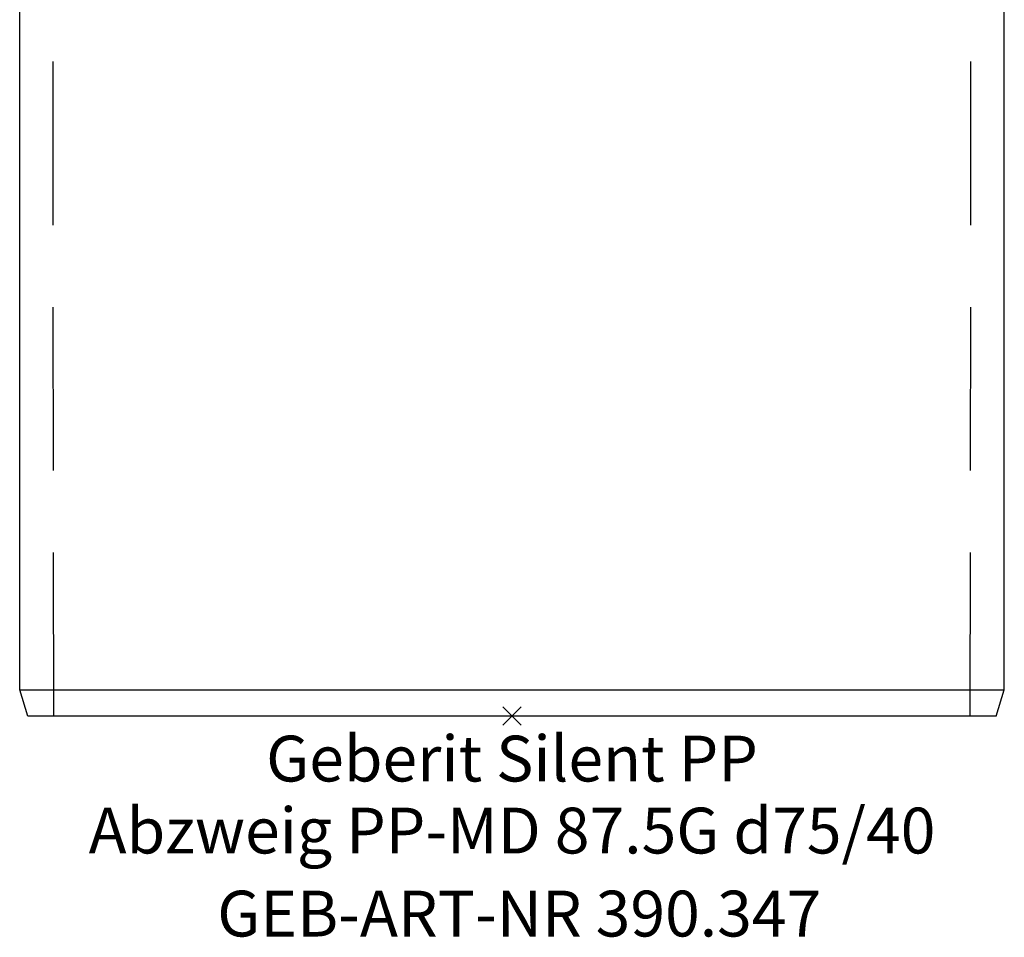
# Model space of a CAD drawing. Units: millimetres. Extents: x -45 to 45, y -17 to 162.
# Drawn here: x -38 to 38, y -17 to 53 of the extents above; entities that cross this region are included whole.
import ezdxf
from ezdxf.enums import TextEntityAlignment as Align

# ---------------------------------------------------------------- set-up
doc = ezdxf.new("R2010")
doc.units = ezdxf.units.MM
doc.linetypes.add('DASHED', pattern=[0.75, 0.5, -0.25])
doc.layers.get('0').update_dxf_attribs({"linetype": 'CONTINUOUS'})
for name, color, linetype, lineweight in [('GEB-ART-NR', 1, 'CONTINUOUS', 18), ('GEB-BEZUG', 2, 'CONTINUOUS', 25), ('GEB-TEXT', 5, 'CONTINUOUS', 18)]:
    doc.layers.add(name, color=color, linetype=linetype, lineweight=lineweight)
doc.layers.add('GEB-KONTUR-A', color=5, linetype='CONTINUOUS')
doc.layers.add('GEB-VERDECKT', color=2, linetype='DASHED')
doc.styles.get("Standard").update_dxf_attribs({"font": 'ARIAL.TTF'})

# ---------------------------------------------------------------- blocks, each defined once
blk = doc.blocks.new('Einfügepunkt')
at = {"layer": 'GEB-BEZUG'}
for p, q in [((-0.707, -0.707), (0.707, 0.707)), ((-0.707, 0.707), (0.707, -0.707))]:
    blk.add_line(p, q, dxfattribs=at)

msp = doc.modelspace()

# ---------------------------------------------------------------- linework, layer by layer
at = {"layer": 'GEB-KONTUR-A', "ltscale": 25}
for p, q in [((-37.6, 2), (-37.6, 56.7)), ((37.6, 2), (37.6, 56.7)), ((-36.989, 0), (-37.6, 2)), ((-37.6, 2), (37.6, 2)), ((36.989, 0), (37.6, 2)), ((36.989, 0), (-36.989, 0))]:
    msp.add_line(p, q, dxfattribs=at)
at = {"layer": 'GEB-VERDECKT', "ltscale": 25}
for p, q in [((-35, 0), (-35.1, 101.62)), ((35, 0), (35.1, 101.62))]:
    msp.add_line(p, q, dxfattribs=at)

# ---------------------------------------------------------------- block references
at = {"ltscale": 25}
msp.add_blockref('Einfügepunkt', (0, 0), dxfattribs=at)

# ---------------------------------------------------------------- texts
at = {"layer": 'GEB-ART-NR'}
msp.add_text('GEB-ART-NR 390.347', height=3.5, dxfattribs=at).set_placement((0.553, -16.843), align=Align.CENTER)
at = {"layer": 'GEB-TEXT'}
for s, p in [('Geberit Silent PP', (0, -5)), ('Abzweig PP-MD 87.5G d75/40', (0, -10.5))]:
    msp.add_text(s, height=3.5, dxfattribs=at).set_placement(p, align=Align.CENTER)

doc.saveas('drawing.dxf')
